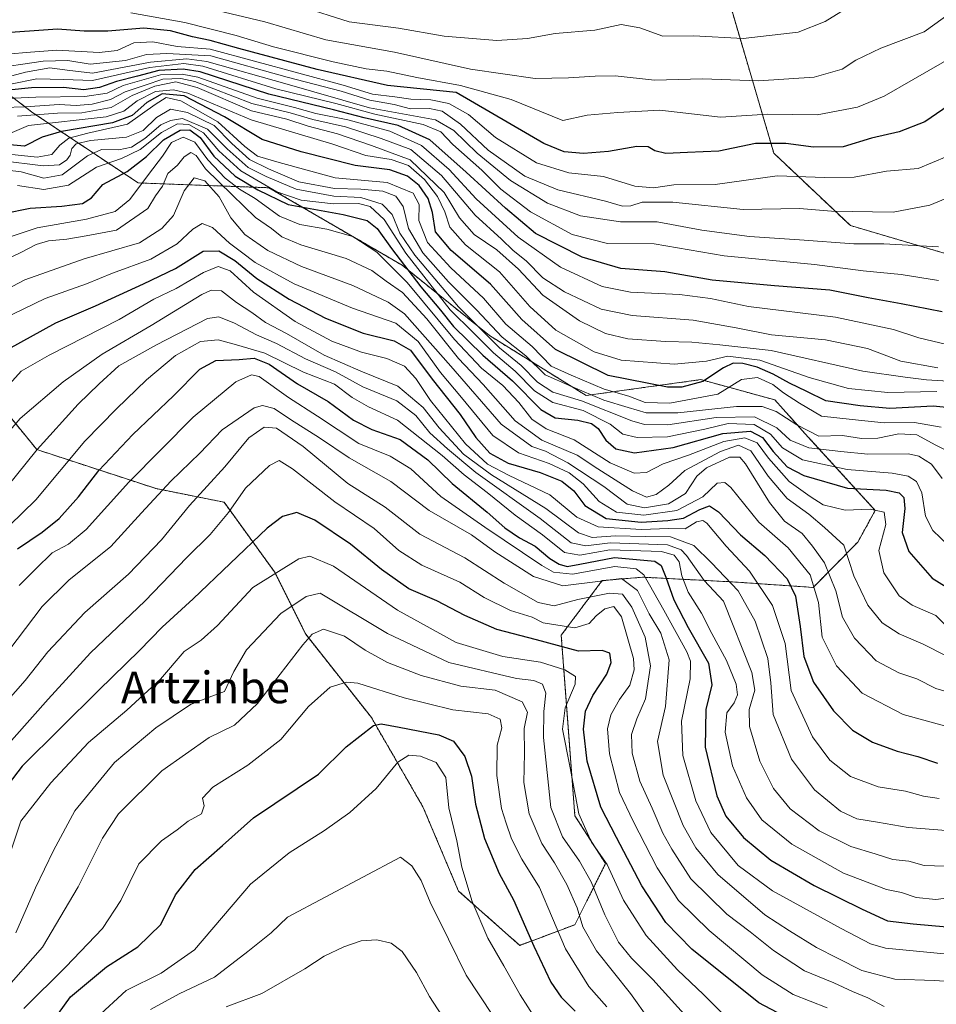
# Model space of a CAD drawing. Units: metres. Extents: x 579782 to 583206, y 4761284 to 4763638.
# Drawn here: x 580831 to 581062, y 4761649 to 4761897 of the extents above; entities that cross this region are included whole.
import ezdxf
from ezdxf.enums import TextEntityAlignment as Align

# ---------------------------------------------------------------- set-up
doc = ezdxf.new("R2010")
doc.units = ezdxf.units.M
doc.header["$MEASUREMENT"] = 0
doc.linetypes.add('TRAZOS', pattern=[0.75, 0.5, -0.25])
for name, color, linetype, lineweight in [('Arbolado forestal', 92, 'TRAZOS', 0), ('Arbolado forestal CxS', 92, 'Continuous', 0), ('Curva de nivel maestra', 36, 'Continuous', 30), ('Curva de nivel normal', 36, 'Continuous', 0), ('Pastizal CxS', 92, 'Continuous', 0), ('Texto cartográfico', 19, 'Continuous', 0)]:
    doc.layers.add(name, color=color, linetype=linetype, lineweight=lineweight)
doc.styles.add('Arial', font='txt', dxfattribs={"height": 0.2})

# ---------------------------------------------------------------- blocks, each defined once
blk = doc.blocks.new('*U186')
at = {"layer": 'Curva de nivel maestra', "color": 36, "linetype": 'Continuous', "lineweight": 30}
blk.add_polyline3d([(580826.65, 4761848.47, 675), (580833.27, 4761849.78, 675), (580841.26, 4761850.29, 675), (580846.47, 4761851, 675), (580848.79, 4761852.38, 675), (580851.66, 4761855.79, 675), (580857.76, 4761859.1, 675), (580862.66, 4761862.82, 675), (580866.9, 4761867.02, 675), (580871.17, 4761869.48, 675), (580873.62, 4761869.54, 675), (580876.15, 4761867.66, 675), (580879.66, 4761862.94, 675), (580885.06, 4761857.86, 675), (580890.71, 4761854.45, 675), (580898.38, 4761850.76, 675), (580912.28, 4761848.25, 675), (580918.29, 4761846.72, 675), (580920.88, 4761844.7, 675), (580924.48, 4761839.64, 675), (580931.82, 4761829.97, 675), (580936.82, 4761824.05, 675), (580940.12, 4761819.95, 675), (580947.5, 4761812.73, 675), (580955.01, 4761806.27, 675), (580962.12, 4761799.03, 675), (580965.74, 4761796.95, 675), (580971.42, 4761796.33, 675), (580974.9, 4761795.48, 675), (580976.58, 4761794.21, 675), (580978.5, 4761791.28, 675), (580981.02, 4761789.13, 675), (580985.74, 4761788.12, 675), (580995.54, 4761789.44, 675), (581008.08, 4761792.96, 675), (581014.98, 4761793.56, 675), (581018.03, 4761791.95, 675), (581020.7, 4761788.45, 675), (581024.3, 4761784.58, 675), (581028.46, 4761782.36, 675), (581039.52, 4761779.14, 675), (581049.22, 4761778.64, 675), (581052.56, 4761778.01, 675), (581053.7, 4761776.83, 675), (581053.99, 4761774.01, 675), (581053.3, 4761767.95, 675), (581054.95, 4761763.2, 675), (581060.81, 4761756.44, 675), (581066.12, 4761753.17, 675)], dxfattribs=at)
blk = doc.blocks.new('*U191')
at = {"layer": 'Curva de nivel maestra', "color": 36, "linetype": 'Continuous', "lineweight": 30}
blk.add_polyline3d([(580830.07, 4761763.87, 725), (580836.33, 4761768.04, 725), (580840.6, 4761771.5, 725), (580845.53, 4761776.99, 725), (580850.64, 4761783.59, 725), (580859.2, 4761792.71, 725), (580869.5, 4761802.45, 725), (580876.12, 4761809.2, 725), (580880.15, 4761811.35, 725), (580886.04, 4761811.65, 725), (580889.85, 4761811.93, 725), (580893.6, 4761810.46, 725), (580900.73, 4761805.47, 725), (580908.51, 4761801.07, 725), (580914.85, 4761796.34, 725), (580919.52, 4761793.95, 725), (580926.62, 4761791.43, 725), (580933.58, 4761786.35, 725), (580939.74, 4761780.32, 725), (580948.56, 4761773.14, 725), (580953.04, 4761769.2, 725), (580956.76, 4761766.66, 725), (580960.74, 4761764.56, 725), (580964.41, 4761761.46, 725), (580966.74, 4761759.95, 725), (580968.74, 4761759.4, 725), (580971.97, 4761759.97, 725), (580980.69, 4761761.7, 725), (580990.9, 4761760.71, 725), (580992.52, 4761759.65, 725), (580993.7, 4761756.7, 725), (580995.72, 4761750.97, 725), (580999.28, 4761744.05, 725), (581004.44, 4761735.02, 725), (581005.27, 4761729.52, 725), (581003.75, 4761723.34, 725), (581003.59, 4761713.85, 725), (581006.55, 4761701.55, 725), (581008.83, 4761696.38, 725), (581013.25, 4761691.07, 725), (581020.11, 4761685.33, 725), (581031.07, 4761678.96, 725), (581043.15, 4761672.99, 725), (581049.56, 4761670.03, 725), (581056.05, 4761669.29, 725), (581064.56, 4761668.46, 725)], dxfattribs=at)
blk = doc.blocks.new('*U198')
at = {"layer": 'Curva de nivel maestra', "color": 36, "linetype": 'Continuous', "lineweight": 30}
blk.add_polyline3d([(580827.74, 4761814.2, 700), (580839.74, 4761820.9, 700), (580849.82, 4761825.18, 700), (580861.91, 4761830.74, 700), (580870, 4761834.58, 700), (580876.98, 4761838.96, 700), (580880.93, 4761839.07, 700), (580884.94, 4761836.58, 700), (580890.51, 4761832.1, 700), (580898.6, 4761826.85, 700), (580907.79, 4761822.04, 700), (580917.35, 4761818.27, 700), (580925.12, 4761816.37, 700), (580929.29, 4761813.96, 700), (580934.74, 4761806.67, 700), (580941.77, 4761797.78, 700), (580945.74, 4761791.98, 700), (580949.28, 4761787.96, 700), (580953.86, 4761785.5, 700), (580961.98, 4761783.15, 700), (580967.42, 4761780.96, 700), (580970.42, 4761778.46, 700), (580973.2, 4761774.78, 700), (580978.63, 4761771.5, 700), (580987.45, 4761770.58, 700), (580994.13, 4761771.04, 700), (580998.09, 4761771.58, 700), (581002.24, 4761773.82, 700), (581004.64, 4761774.68, 700), (581006.96, 4761773.18, 700), (581012.47, 4761767.38, 700), (581018.64, 4761762.22, 700), (581024.31, 4761756.31, 700), (581026.34, 4761751.92, 700), (581027.58, 4761744.25, 700), (581028.44, 4761736.68, 700), (581030.95, 4761730.2, 700), (581035.96, 4761723, 700), (581040.76, 4761718.09, 700), (581045.79, 4761715.05, 700), (581052.01, 4761712.82, 700), (581057.24, 4761711.49, 700), (581062.2, 4761709.78, 700)], dxfattribs=at)
blk = doc.blocks.new('*U206')
at = {"layer": 'Curva de nivel maestra', "color": 36, "linetype": 'Continuous', "lineweight": 30}
blk.add_polyline3d([(581029.71, 4761642.71, 750), (581017.13, 4761649.32, 750), (581000.24, 4761662.82, 750), (580993.66, 4761669.57, 750), (580987.59, 4761678.83, 750), (580981.24, 4761691.02, 750), (580977.3, 4761698.69, 750), (580973.81, 4761710.26, 750), (580972.9, 4761718.39, 750), (580973.42, 4761722.87, 750), (580975.28, 4761726.84, 750), (580978.78, 4761732.2, 750), (580979.89, 4761735.15, 750), (580979.54, 4761737.57, 750), (580977.64, 4761738.24, 750), (580971.67, 4761738.04, 750), (580961.07, 4761740.88, 750), (580951.07, 4761743.51, 750), (580942.94, 4761747, 750), (580935.87, 4761750.71, 750), (580928.83, 4761753.8, 750), (580921.97, 4761758.62, 750), (580914.14, 4761765.07, 750), (580905.1, 4761771.06, 750), (580900.58, 4761773.06, 750), (580896.98, 4761772.06, 750), (580893.07, 4761769.06, 750), (580874.41, 4761751.23, 750), (580866.61, 4761744.07, 750), (580860.89, 4761738.2, 750), (580850.61, 4761728.22, 750), (580831.32, 4761708.99, 750), (580822.78, 4761698.03, 750)], dxfattribs=at)
blk = doc.blocks.new('*U208')
at = {"layer": 'Curva de nivel maestra', "color": 36, "linetype": 'Continuous', "lineweight": 30}
blk.add_polyline3d([(580837.43, 4761642.45, 775), (580843.44, 4761650.84, 775), (580852.53, 4761658.39, 775), (580860.44, 4761663.45, 775), (580866.24, 4761669.06, 775), (580870, 4761676.57, 775), (580874.94, 4761682.98, 775), (580881.83, 4761688.98, 775), (580889.63, 4761695.99, 775), (580906.06, 4761706.99, 775), (580913.03, 4761713.91, 775), (580919.91, 4761719.28, 775), (580921.89, 4761719.73, 775), (580926.36, 4761718.87, 775), (580936.36, 4761716.93, 775), (580940.08, 4761715.32, 775), (580942.93, 4761711.5, 775), (580944.66, 4761706.51, 775), (580945.64, 4761699.4, 775), (580947.92, 4761690.75, 775), (580951.65, 4761681.98, 775), (580955.22, 4761675.27, 775), (580960.34, 4761663.58, 775), (580964.67, 4761654.57, 775), (580967.26, 4761650.74, 775), (580970.79, 4761647.24, 775)], dxfattribs=at)

msp = doc.modelspace()

# ---------------------------------------------------------------- linework, layer by layer
at = {"layer": 'Arbolado forestal', "color": 92, "linetype": 'TRAZOS', "lineweight": 0}
for points in [[(581076.68, 4761834.7, 620.99), (581040.22, 4761845.42, 611.47), (581020.92, 4761863.65, 601.87), (581010.19, 4761900.11, 581.24)], [(580822.69, 4761803.93, 702.51), (580835, 4761788.89, 715.07), (580865.06, 4761779.05, 733.94), (580882.24, 4761775.61, 743.39), (580894.94, 4761758.05, 754.95), (580902.82, 4761742.31, 764.17), (580919.38, 4761721.29, 774.17), (580932.46, 4761698.64, 783.21), (580941.35, 4761677.53, 780.77), (580956.81, 4761663.82, 776.63), (580970.71, 4761669.03, 765.78), (580978.45, 4761684.5, 754.97), (580970.72, 4761696.53, 755.02), (580967.28, 4761742.09, 747.5), (580977.59, 4761755.84, 733), (580987.9, 4761756.7, 731.24), (581009.98, 4761755.55, 709.78), (581010.52, 4761755.52, 709.45), (581030.84, 4761754.12, 695.59), (581042.09, 4761765.57, 683.3), (581046.49, 4761773.57, 679.48), (581029.59, 4761792.03, 660.88), (581021.19, 4761801.42, 657.44), (581002.5, 4761806.55, 648.43), (580973.56, 4761802.54, 662.3), (580949.15, 4761817.68, 663.92), (580927.15, 4761835.41, 675.98), (580893.54, 4761854.96, 670.51), (580860.54, 4761856.18, 678.42), (580833.98, 4761873.89, 638.15), (580809.01, 4761892.93, 598.5)]]:
    msp.add_polyline3d(points, dxfattribs=at)
at = {"layer": 'Arbolado forestal CxS', "color": 92, "linetype": 'Continuous', "lineweight": 0}
for points in [[(581076.68, 4761834.7, 620.99), (581040.22, 4761845.42, 611.47), (581020.92, 4761863.65, 601.87), (581010.19, 4761900.11, 581.24)], [(580809.01, 4761892.93, 598.5), (580833.99, 4761873.89, 638.15), (580860.55, 4761856.18, 678.42), (580893.54, 4761854.96, 670.51), (580927.15, 4761835.4, 675.98), (580949.15, 4761817.68, 663.92), (580973.56, 4761802.54, 662.3), (581002.5, 4761806.55, 648.43), (581021.19, 4761801.42, 657.44), (581029.59, 4761792.03, 660.88), (581046.49, 4761773.57, 679.48), (581042.09, 4761765.57, 683.3), (581030.85, 4761754.12, 695.59), (581010.52, 4761755.52, 709.45), (581009.98, 4761755.55, 709.78), (580987.9, 4761756.7, 731.24), (580977.59, 4761755.84, 733), (580967.28, 4761742.09, 747.5), (580970.72, 4761696.53, 755.02), (580978.45, 4761684.5, 754.97), (580970.72, 4761669.03, 765.78), (580956.81, 4761663.82, 776.63), (580941.35, 4761677.53, 780.77), (580932.46, 4761698.64, 783.21), (580919.38, 4761721.29, 774.17), (580902.82, 4761742.31, 764.17), (580894.94, 4761758.05, 754.95), (580882.24, 4761775.61, 743.39), (580865.06, 4761779.05, 733.94), (580835, 4761788.89, 715.07), (580822.69, 4761803.93, 702.51)]]:
    msp.add_polyline3d(points, dxfattribs=at)
at = {"layer": 'Curva de nivel maestra', "color": 36, "linetype": 'Continuous', "lineweight": 30}
for points in [[(581066.48, 4761876.69, 600), (581058.97, 4761871.56, 600), (581052.51, 4761869.08, 600), (581045.56, 4761867.47, 600), (581038.36, 4761865.28, 600), (581030.92, 4761865.16, 600), (581023.95, 4761866.16, 600), (581016.29, 4761866.15, 600), (581007.07, 4761864.16, 600), (580999.13, 4761863.89, 600), (580993.65, 4761863.61, 600), (580990.88, 4761864.25, 600), (580989.19, 4761865.3, 600), (580986.33, 4761865.4, 600), (580979.2, 4761864.12, 600), (580972.89, 4761863.57, 600), (580968, 4761863.99, 600), (580962.91, 4761866.1, 600), (580940.77, 4761879.02, 600), (580923.45, 4761880.75, 600), (580905.71, 4761884.77, 600), (580885.97, 4761890.08, 600), (580878.67, 4761892.15, 600), (580874.24, 4761893, 600), (580868.7, 4761894.51, 600), (580861.94, 4761895.19, 600), (580852.86, 4761894.43, 600), (580846.94, 4761894.49, 600), (580840.24, 4761894.98, 600), (580824.75, 4761893.87, 600)], [(581063.41, 4761823.64, 625), (581053.06, 4761825.68, 625), (581044.69, 4761827.18, 625), (581035.06, 4761829.09, 625), (581021.07, 4761830.18, 625), (581005.33, 4761831.68, 625), (580993.37, 4761833.76, 625), (580982.34, 4761834.59, 625), (580972.53, 4761837.46, 625), (580960.8, 4761843.38, 625), (580953.24, 4761849.82, 625), (580943.3, 4761858.88, 625), (580934.16, 4761867.08, 625), (580926.12, 4761870.64, 625), (580917.6, 4761872.59, 625), (580909.8, 4761874.65, 625), (580893.55, 4761878.59, 625), (580876.22, 4761884.23, 625), (580871.88, 4761884.91, 625), (580865.74, 4761884.53, 625), (580860.41, 4761883.08, 625), (580855.07, 4761881.78, 625), (580850.79, 4761880.27, 625), (580846.86, 4761879.63, 625), (580841.74, 4761880.27, 625), (580833.64, 4761880.2, 625), (580821.07, 4761878.89, 625)], [(581068.61, 4761799.06, 650), (581061.13, 4761799.86, 650), (581050.13, 4761799.25, 650), (581042.68, 4761799.92, 650), (581034.01, 4761801.22, 650), (581029.19, 4761803.52, 650), (581024.85, 4761805.66, 650), (581020.74, 4761807.96, 650), (581016.74, 4761809.69, 650), (581013.06, 4761810.59, 650), (581010.67, 4761810.74, 650), (581008.17, 4761809.56, 650), (581003, 4761806.11, 650), (580997.71, 4761804.68, 650), (580994.04, 4761804.63, 650), (580979.14, 4761807.58, 650), (580965.8, 4761814.13, 650), (580957.31, 4761821.74, 650), (580949.41, 4761830.66, 650), (580939.51, 4761839.09, 650), (580935.54, 4761843.8, 650), (580934.8, 4761848.71, 650), (580933.7, 4761852.29, 650), (580931.44, 4761855.52, 650), (580928.53, 4761857.89, 650), (580924.07, 4761859.48, 650), (580915.33, 4761860.58, 650), (580901.66, 4761864.04, 650), (580891.86, 4761867.1, 650), (580882.32, 4761872.85, 650), (580872.16, 4761878.11, 650), (580866.61, 4761878.66, 650), (580862.7, 4761876.47, 650), (580859.07, 4761873.2, 650), (580854.04, 4761871.34, 650), (580841.25, 4761869.15, 650), (580836.37, 4761867.73, 650), (580831.89, 4761865.48, 650), (580824.28, 4761866.14, 650)]]:
    msp.add_polyline3d(points, dxfattribs=at)
at = {"layer": 'Curva de nivel normal', "color": 36, "linetype": 'Continuous', "lineweight": 0}
for points in [[(581067.79, 4761900.77, 590), (581058.85, 4761894.28, 590), (581047.9, 4761890.19, 590), (581041.59, 4761887.17, 590), (581038.12, 4761884.9, 590), (581031.07, 4761882.86, 590), (581017.04, 4761881.96, 590), (581002.95, 4761882.4, 590), (580990.82, 4761882.14, 590), (580980.87, 4761883.22, 590), (580975.86, 4761883.08, 590), (580969.07, 4761882.7, 590), (580960.74, 4761882.5, 590), (580944.41, 4761884.87, 590), (580925.2, 4761889.14, 590), (580907.93, 4761892.31, 590), (580892.54, 4761896.8, 590), (580878.72, 4761900.11, 590)], [(581037.84, 4761899.35, 585), (581033.85, 4761896.88, 585), (581027.02, 4761894.18, 585), (581013.21, 4761892.64, 585), (581000.63, 4761893.29, 585), (580992.88, 4761893.22, 585), (580987.07, 4761895.3, 585), (580982.41, 4761896.17, 585), (580975.74, 4761894.68, 585), (580965.74, 4761893.88, 585), (580958.74, 4761892.64, 585), (580951.07, 4761892.09, 585), (580937.74, 4761893.23, 585), (580926.24, 4761895.26, 585), (580913.76, 4761896.84, 585), (580901.58, 4761900.71, 585)], [(581067.32, 4761888.77, 595), (581056.07, 4761882.24, 595), (581048.74, 4761878.04, 595), (581042.02, 4761875.32, 595), (581031.87, 4761873.38, 595), (581019.36, 4761873.52, 595), (581007.41, 4761872.74, 595), (580992.17, 4761874.56, 595), (580981.58, 4761873.92, 595), (580973.82, 4761873.24, 595), (580967.7, 4761871.95, 595), (580954.63, 4761877.21, 595), (580941.85, 4761880.76, 595), (580930.86, 4761882.74, 595), (580923.29, 4761884.39, 595), (580918.06, 4761884.94, 595), (580909.72, 4761886.7, 595), (580894.66, 4761890.53, 595), (580885.31, 4761893.38, 595), (580872.3, 4761896.68, 595), (580858.71, 4761899.07, 595)], [(581064.57, 4761862.82, 605), (581057.33, 4761859.82, 605), (581049.34, 4761859.18, 605), (581041.19, 4761857.67, 605), (581033.74, 4761857.54, 605), (581021.74, 4761857.94, 605), (581006.07, 4761855.82, 605), (580995.69, 4761855.72, 605), (580990.51, 4761854.96, 605), (580985.82, 4761855.4, 605), (580977.94, 4761857.77, 605), (580969.18, 4761858.74, 605), (580961.06, 4761861.23, 605), (580950.7, 4761867.62, 605), (580943.91, 4761873.41, 605), (580938.91, 4761876.21, 605), (580934.42, 4761877.14, 605), (580929.31, 4761877.28, 605), (580925.3, 4761877.88, 605), (580919.64, 4761878.57, 605), (580912.26, 4761880.88, 605), (580878.67, 4761889.9, 605), (580870.39, 4761890.64, 605), (580864.21, 4761891.79, 605), (580859.43, 4761891.54, 605), (580855.22, 4761889.55, 605), (580850.74, 4761889.06, 605), (580840.06, 4761889.69, 605), (580832.28, 4761889.05, 605), (580824.65, 4761888.42, 605)], [(581068.74, 4761854.14, 610), (581060.3, 4761850.58, 610), (581051.01, 4761848.81, 610), (581035.43, 4761849.09, 610), (581027.34, 4761849.76, 610), (581013.15, 4761849.46, 610), (580995.42, 4761851.34, 610), (580987.72, 4761851.35, 610), (580984.82, 4761850.43, 610), (580982.74, 4761850.3, 610), (580978.41, 4761851.55, 610), (580966.43, 4761854.43, 610), (580958.06, 4761857.91, 610), (580948.84, 4761864.42, 610), (580941.84, 4761871.04, 610), (580937.21, 4761874.26, 610), (580934.07, 4761874.94, 610), (580929.26, 4761874.83, 610), (580925.15, 4761875.94, 610), (580918.97, 4761877.06, 610), (580911.75, 4761879.3, 610), (580898.16, 4761882.87, 610), (580878.92, 4761888.27, 610), (580867.74, 4761888.87, 610), (580862.69, 4761888.58, 610), (580857.36, 4761887.09, 610), (580848.44, 4761886.1, 610), (580842.84, 4761887.05, 610), (580836.58, 4761886.94, 610), (580822.78, 4761884.86, 610)], [(581062.41, 4761840.07, 615), (581048.69, 4761840.78, 615), (581041.06, 4761840.78, 615), (581027.41, 4761841.86, 615), (581014.74, 4761842.63, 615), (581002.76, 4761844.25, 615), (580991.47, 4761846.38, 615), (580982.2, 4761846.4, 615), (580972.13, 4761847.86, 615), (580963.84, 4761851.09, 615), (580954.5, 4761856.75, 615), (580946.07, 4761863.65, 615), (580940.16, 4761869.41, 615), (580935.52, 4761872.1, 615), (580918.88, 4761875.13, 615), (580898.17, 4761881.07, 615), (580877.91, 4761886.85, 615), (580872.82, 4761887.49, 615), (580863.64, 4761886.62, 615), (580849.05, 4761883.91, 615), (580842.65, 4761884.64, 615), (580838.26, 4761885.18, 615), (580832.11, 4761884.11, 615), (580826.13, 4761882.52, 615)], [(581062.48, 4761831.55, 620), (581053.03, 4761833.08, 620), (581043.48, 4761834.03, 620), (581031.18, 4761835.6, 620), (581008.34, 4761837.78, 620), (580990.74, 4761840.77, 620), (580978.91, 4761840.88, 620), (580970.07, 4761843.2, 620), (580959.49, 4761848.91, 620), (580952.02, 4761854.61, 620), (580947.24, 4761859.41, 620), (580939.93, 4761865.84, 620), (580936.92, 4761869.1, 620), (580932.46, 4761870.89, 620), (580920.26, 4761873.56, 620), (580910.4, 4761876.18, 620), (580895.29, 4761879.89, 620), (580876.84, 4761885.66, 620), (580872.09, 4761886.29, 620), (580863.46, 4761885.27, 620), (580849.01, 4761882.06, 620), (580841.74, 4761882.29, 620), (580834.98, 4761882.45, 620), (580828.36, 4761881.09, 620)], [(581064.52, 4761815.44, 630), (581057.5, 4761817.08, 630), (581051.08, 4761819.24, 630), (581036.43, 4761822.3, 630), (581014.54, 4761825.03, 630), (581004.95, 4761827.04, 630), (580997.12, 4761827.99, 630), (580984.78, 4761828.59, 630), (580977.57, 4761830.01, 630), (580967.11, 4761834.89, 630), (580956.39, 4761842.46, 630), (580945.78, 4761852.16, 630), (580938.98, 4761859.57, 630), (580932.02, 4761865.61, 630), (580924.05, 4761869.22, 630), (580913.43, 4761872.12, 630), (580905.41, 4761873.73, 630), (580899.98, 4761875.22, 630), (580890.57, 4761877.54, 630), (580875.64, 4761882.88, 630), (580871.66, 4761883.65, 630), (580866.21, 4761883.46, 630), (580856.76, 4761880.77, 630), (580852.7, 4761878.84, 630), (580847.07, 4761877.96, 630), (580834.74, 4761877.85, 630), (580819.93, 4761877.13, 630)], [(581062.24, 4761809.52, 635), (581052.93, 4761811.19, 635), (581044.5, 4761814.41, 635), (581033.97, 4761816.55, 635), (581020.31, 4761817.83, 635), (581011.39, 4761819.64, 635), (581000.59, 4761821.55, 635), (580985.19, 4761822.7, 635), (580977.35, 4761824.34, 635), (580968.07, 4761828.66, 635), (580962.65, 4761832.27, 635), (580958.41, 4761836.49, 635), (580955.12, 4761839.12, 635), (580952.22, 4761841.95, 635), (580945.58, 4761848.06, 635), (580937.1, 4761858.07, 635), (580929.34, 4761864.64, 635), (580921.87, 4761867.36, 635), (580912.85, 4761870.33, 635), (580904.62, 4761872.16, 635), (580898.92, 4761873.85, 635), (580889.26, 4761876.2, 635), (580874.81, 4761881.73, 635), (580871.29, 4761882.53, 635), (580866.77, 4761882.33, 635), (580862.32, 4761880.85, 635), (580857.28, 4761879.17, 635), (580853.57, 4761877.2, 635), (580848.95, 4761876.05, 635), (580844.95, 4761875.72, 635), (580840.59, 4761875.93, 635), (580832.03, 4761875.36, 635), (580826.43, 4761875.22, 635)], [(580827.57, 4761868.4, 645), (580832.86, 4761870.63, 645), (580852.45, 4761872.88, 645), (580856.96, 4761874.25, 645), (580860.26, 4761876.87, 645), (580864.95, 4761879.22, 645), (580869.44, 4761879.7, 645), (580873.07, 4761878.82, 645), (580889.05, 4761872.12, 645), (580909.67, 4761865.92, 645), (580917.96, 4761863.08, 645), (580924.34, 4761862.09, 645), (580928.77, 4761860.6, 645), (580932.8, 4761857.06, 645), (580936.02, 4761852.72, 645), (580937.87, 4761848.92, 645), (580939.2, 4761845.02, 645), (580943.16, 4761840.56, 645), (580951.73, 4761833.77, 645), (580959.38, 4761825.02, 645), (580965.88, 4761819.04, 645), (580975.54, 4761813.54, 645), (580982.36, 4761811.42, 645), (580995.76, 4761810.42, 645), (581003.91, 4761811.25, 645), (581009.31, 4761812.46, 645), (581017.35, 4761811.48, 645), (581029.82, 4761807.08, 645), (581039.78, 4761804.28, 645), (581049.68, 4761803.27, 645), (581061.99, 4761803.58, 645)], [(581067.66, 4761806.03, 640), (581059.41, 4761806.51, 640), (581054.06, 4761807.17, 640), (581043.36, 4761808.66, 640), (581020.26, 4761813.87, 640), (581007.31, 4761815.32, 640), (581000.23, 4761816, 640), (580993.61, 4761816.18, 640), (580984.07, 4761816.88, 640), (580978.41, 4761818.15, 640), (580971.89, 4761821.41, 640), (580962.64, 4761827.84, 640), (580956.48, 4761834.4, 640), (580951, 4761839.28, 640), (580945.29, 4761843.2, 640), (580941.65, 4761847.36, 640), (580937.7, 4761853.74, 640), (580929.13, 4761862.03, 640), (580919.4, 4761865.64, 640), (580910.8, 4761868.57, 640), (580903.41, 4761870.53, 640), (580898.08, 4761872.28, 640), (580889.1, 4761874.4, 640), (580875.41, 4761880.29, 640), (580870.07, 4761881.71, 640), (580864.74, 4761880.6, 640), (580859.05, 4761878.2, 640), (580853.76, 4761875.24, 640), (580846.31, 4761873.89, 640), (580840.22, 4761873.82, 640), (580830.07, 4761873.06, 640)], [(580826.3, 4761863.59, 655), (580835.09, 4761862.64, 655), (580838.8, 4761863.36, 655), (580840.76, 4761865.72, 655), (580843.02, 4761867.46, 655), (580847.84, 4761868.71, 655), (580857.84, 4761871.04, 655), (580864.87, 4761876, 655), (580867.65, 4761877.74, 655), (580871.28, 4761876.86, 655), (580880.68, 4761871.6, 655), (580887.44, 4761865.36, 655), (580890.65, 4761862.9, 655), (580896.13, 4761861.3, 655), (580910.25, 4761857.5, 655), (580923.35, 4761856.25, 655), (580929.89, 4761853.58, 655), (580931.4, 4761850.72, 655), (580931.33, 4761846.69, 655), (580933.54, 4761841.13, 655), (580939.42, 4761834.73, 655), (580947.65, 4761827.14, 655), (580953.34, 4761820.53, 655), (580959.9, 4761814.88, 655), (580964.72, 4761809.91, 655), (580969.74, 4761807.68, 655), (580978.07, 4761804.12, 655), (580984.33, 4761802.36, 655), (580988.44, 4761800.82, 655), (580994.66, 4761800.62, 655), (581006.74, 4761802.88, 655), (581012.74, 4761806.62, 655), (581016.79, 4761807.09, 655), (581020.64, 4761805.3, 655), (581023.37, 4761803.2, 655), (581027.38, 4761800.64, 655), (581032.9, 4761797.36, 655), (581040.68, 4761796.48, 655), (581048.74, 4761795.62, 655), (581056.4, 4761795.76, 655), (581063.11, 4761794.54, 655)], [(580825.74, 4761861.84, 660), (580836.58, 4761860.46, 660), (580840.74, 4761860.72, 660), (580842.53, 4761861.98, 660), (580843.4, 4761863.17, 660), (580843.83, 4761864.84, 660), (580844.9, 4761866.05, 660), (580848.51, 4761866.9, 660), (580857.64, 4761867.73, 660), (580861.85, 4761869.43, 660), (580865.15, 4761872.71, 660), (580868.7, 4761874.75, 660), (580872.96, 4761873.93, 660), (580879.73, 4761870.64, 660), (580884.16, 4761866.15, 660), (580888.6, 4761862.05, 660), (580893.41, 4761859.75, 660), (580901.07, 4761856.48, 660), (580910.07, 4761854.77, 660), (580916.74, 4761854.62, 660), (580922.25, 4761854.06, 660), (580925.58, 4761852.85, 660), (580927.4, 4761850.24, 660), (580928.72, 4761844.64, 660), (580932.4, 4761838.57, 660), (580938.81, 4761831.2, 660), (580945.88, 4761824.13, 660), (580952.39, 4761817.3, 660), (580958.31, 4761812.56, 660), (580963.19, 4761807.77, 660), (580969.68, 4761804.93, 660), (580978.04, 4761801.38, 660), (580984.2, 4761799.48, 660), (580988.67, 4761798.15, 660), (580996.72, 4761798.17, 660), (581011.49, 4761799.74, 660), (581018, 4761799.81, 660), (581021.53, 4761798.55, 660), (581026.72, 4761795.14, 660), (581032.29, 4761792.27, 660), (581038.19, 4761792.44, 660), (581043.03, 4761791.7, 660), (581047.15, 4761791.77, 660), (581052.44, 4761792.87, 660), (581057, 4761792.61, 660), (581061.77, 4761790.02, 660), (581066.76, 4761787.52, 660)], [(581063.4, 4761781.59, 665), (581060.64, 4761785.22, 665), (581057.45, 4761787.24, 665), (581054.9, 4761787.82, 665), (581044.6, 4761787.76, 665), (581037.8, 4761788.38, 665), (581029.76, 4761789.31, 665), (581025.02, 4761791.29, 665), (581021.66, 4761794.37, 665), (581016.04, 4761797.14, 665), (581006.37, 4761797.02, 665), (580994.15, 4761795.13, 665), (580988.3, 4761795.22, 665), (580985.07, 4761796.14, 665), (580972.41, 4761801.2, 665), (580965.17, 4761803.35, 665), (580961.3, 4761805.89, 665), (580957.18, 4761810.1, 665), (580951.68, 4761814.59, 665), (580948.34, 4761817.93, 665), (580941.34, 4761824.92, 665), (580930.37, 4761837.96, 665), (580926.6, 4761843.51, 665), (580924.66, 4761848.2, 665), (580922.06, 4761850.83, 665), (580916.74, 4761852.54, 665), (580909.94, 4761852.86, 665), (580900.43, 4761854.6, 665), (580892.84, 4761857.81, 665), (580888.27, 4761860.05, 665), (580882.96, 4761864.79, 665), (580878.04, 4761869.78, 665), (580871.74, 4761872.47, 665), (580868.74, 4761871.93, 665), (580866.27, 4761870.8, 665), (580862.21, 4761867.41, 665), (580858.84, 4761865.21, 665), (580855.69, 4761864.56, 665), (580851.31, 4761864.58, 665), (580847.74, 4761863.05, 665), (580841.41, 4761858.2, 665), (580836.76, 4761857.35, 665), (580831.02, 4761858.98, 665), (580819.9, 4761860.32, 665)], [(580830.07, 4761855.5, 670), (580836.74, 4761854.5, 670), (580842.99, 4761855.61, 670), (580850.07, 4761860.15, 670), (580856.32, 4761862.35, 670), (580861.07, 4761864.6, 670), (580866.41, 4761868.86, 670), (580870.45, 4761871.07, 670), (580873.31, 4761870.96, 670), (580877.07, 4761868.84, 670), (580880.91, 4761864.24, 670), (580886.47, 4761859.24, 670), (580895.56, 4761853.96, 670), (580901.68, 4761851.86, 670), (580909.83, 4761850.89, 670), (580916.11, 4761850.96, 670), (580919.1, 4761850.2, 670), (580922.64, 4761846.91, 670), (580928.08, 4761838.43, 670), (580939.23, 4761824.15, 670), (580945.06, 4761818.4, 670), (580950.21, 4761813.33, 670), (580955.63, 4761808.7, 670), (580960.49, 4761803.76, 670), (580965.14, 4761800.77, 670), (580972.77, 4761798.73, 670), (580979.62, 4761795.28, 670), (580982.84, 4761792.83, 670), (580986.43, 4761791.94, 670), (580994.04, 4761792.16, 670), (581003.53, 4761794.05, 670), (581009.41, 4761795.45, 670), (581015.98, 4761795.2, 670), (581020.06, 4761792.79, 670), (581023.08, 4761789.31, 670), (581028.17, 4761786.3, 670), (581039.37, 4761783.84, 670), (581050.79, 4761782.92, 670), (581054.78, 4761782.17, 670), (581056.86, 4761780.87, 670), (581058.21, 4761778.02, 670), (581059.14, 4761772.07, 670), (581061.02, 4761768.46, 670), (581064.87, 4761764.75, 670)], [(580822.41, 4761840.65, 680), (580835.07, 4761844.81, 680), (580847.52, 4761847.03, 680), (580854.73, 4761848.99, 680), (580858.42, 4761851.99, 680), (580863.13, 4761858.32, 680), (580866.72, 4761862.95, 680), (580868.98, 4761866.36, 680), (580871.87, 4761867.75, 680), (580874.88, 4761866.46, 680), (580878.09, 4761862.01, 680), (580882.46, 4761857.38, 680), (580886.1, 4761854.58, 680), (580890.06, 4761852.22, 680), (580896.17, 4761847.77, 680), (580901.35, 4761845.73, 680), (580908.18, 4761844.55, 680), (580914.68, 4761842.62, 680), (580920.78, 4761838.7, 680), (580928.44, 4761831.03, 680), (580940.39, 4761816.64, 680), (580947.2, 4761809.45, 680), (580952.51, 4761805.08, 680), (580956.61, 4761800.82, 680), (580959.85, 4761796.61, 680), (580963.49, 4761794.15, 680), (580970.57, 4761791.34, 680), (580979.64, 4761785.55, 680), (580985.69, 4761782.94, 680), (580988.81, 4761783.15, 680), (580992.99, 4761785.31, 680), (580999.36, 4761787.52, 680), (581008.32, 4761790.94, 680), (581013.63, 4761791.88, 680), (581016.66, 4761790.58, 680), (581019.58, 4761786.71, 680), (581024.78, 4761780.86, 680), (581030.06, 4761777.07, 680), (581033.37, 4761774.95, 680), (581038.92, 4761773.63, 680), (581045.22, 4761773.84, 680), (581048.7, 4761773.1, 680), (581049.16, 4761770.03, 680), (581047.37, 4761763.44, 680), (581048.62, 4761757.81, 680), (581052.5, 4761752.02, 680), (581055.8, 4761749.62, 680), (581061.81, 4761747.01, 680), (581065.01, 4761743.8, 680)], [(581064.41, 4761736.86, 685), (581058.56, 4761739.79, 685), (581052.54, 4761742.38, 685), (581048.26, 4761745.22, 685), (581044.62, 4761749.67, 685), (581041.09, 4761757.01, 685), (581038.53, 4761764.78, 685), (581033.65, 4761769.24, 685), (581029.7, 4761772.61, 685), (581024.28, 4761776.53, 685), (581019.5, 4761782.22, 685), (581015.1, 4761788.59, 685), (581011.99, 4761790.05, 685), (581007.47, 4761788.42, 685), (580998.45, 4761783.64, 685), (580994.45, 4761779.96, 685), (580991.24, 4761777.59, 685), (580988.82, 4761776.93, 685), (580985.24, 4761778.46, 685), (580976.47, 4761784.05, 685), (580971.26, 4761787.51, 685), (580962.35, 4761791.27, 685), (580955.63, 4761796.16, 685), (580947.6, 4761805.31, 685), (580941.36, 4761811.9, 685), (580933.34, 4761821.93, 685), (580927.26, 4761828.51, 685), (580923.11, 4761831.36, 685), (580919.53, 4761834.1, 685), (580913.05, 4761837.14, 685), (580901.55, 4761840.55, 685), (580896.81, 4761842.56, 685), (580894.17, 4761844.66, 685), (580890.17, 4761847.42, 685), (580884.28, 4761853.21, 685), (580877.51, 4761859.76, 685), (580875.15, 4761863.07, 685), (580873.83, 4761863.86, 685), (580872.15, 4761862.78, 685), (580870.44, 4761860.7, 685), (580868.06, 4761858.58, 685), (580866.67, 4761855.32, 685), (580864.88, 4761852.93, 685), (580863.01, 4761849.75, 685), (580855.08, 4761844.27, 685), (580847.42, 4761842.8, 685), (580842.52, 4761841.96, 685), (580837.92, 4761841.57, 685), (580834.78, 4761840.64, 685), (580830.79, 4761838.5, 685), (580825.05, 4761835.87, 685)], [(581070.07, 4761726.16, 690), (581061.8, 4761728.6, 690), (581056.98, 4761731.06, 690), (581052.45, 4761732.6, 690), (581046.68, 4761735.6, 690), (581041.26, 4761741.29, 690), (581038.22, 4761746.59, 690), (581036.54, 4761753.29, 690), (581033.71, 4761760.29, 690), (581030.67, 4761764.53, 690), (581028.07, 4761767.7, 690), (581023.62, 4761770.87, 690), (581019.79, 4761775.53, 690), (581013.74, 4761785.34, 690), (581012.33, 4761786.96, 690), (581009.74, 4761787.01, 690), (581003.92, 4761784.28, 690), (581001.44, 4761782.16, 690), (580998.61, 4761777.8, 690), (580994.35, 4761775.18, 690), (580988.31, 4761774.19, 690), (580983.92, 4761775.17, 690), (580977.98, 4761779.56, 690), (580968.97, 4761785.53, 690), (580963.29, 4761788.46, 690), (580959.83, 4761789.72, 690), (580952.1, 4761795.28, 690), (580939.41, 4761809.96, 690), (580927.73, 4761823.17, 690), (580923.58, 4761826.09, 690), (580914.66, 4761830.3, 690), (580901.78, 4761835.11, 690), (580893.3, 4761839.09, 690), (580887.49, 4761843.18, 690), (580883.91, 4761847.37, 690), (580880.98, 4761852.71, 690), (580877.36, 4761856.73, 690), (580874.7, 4761857.5, 690), (580872.19, 4761854.19, 690), (580869.49, 4761847.99, 690), (580866.53, 4761844.66, 690), (580860.9, 4761841.04, 690), (580846.95, 4761837.02, 690), (580831.92, 4761831.7, 690), (580818.3, 4761824.6, 690)], [(581069.2, 4761717.79, 695), (581053.49, 4761722.08, 695), (581043.21, 4761727.46, 695), (581036.72, 4761734.36, 695), (581033.06, 4761741.58, 695), (581032.2, 4761750.33, 695), (581030.08, 4761757.28, 695), (581024.49, 4761764.08, 695), (581017.09, 4761770.59, 695), (581010.03, 4761779.3, 695), (581008.57, 4761780.62, 695), (581006.61, 4761780.44, 695), (581003.01, 4761777.02, 695), (580996.41, 4761773.56, 695), (580988.12, 4761772.38, 695), (580981.2, 4761773.11, 695), (580976.88, 4761775.79, 695), (580972.77, 4761780.23, 695), (580969.25, 4761783.01, 695), (580964.27, 4761785.4, 695), (580956.48, 4761788.04, 695), (580949.98, 4761792.46, 695), (580942.11, 4761802, 695), (580936.8, 4761808.38, 695), (580931.21, 4761816.13, 695), (580925.57, 4761820.82, 695), (580914.63, 4761824.54, 695), (580899.9, 4761830.76, 695), (580890.08, 4761836.1, 695), (580886.63, 4761838.7, 695), (580883.63, 4761840.98, 695), (580879.3, 4761844.95, 695), (580876.71, 4761845.94, 695), (580874.3, 4761844.49, 695), (580870.38, 4761840.84, 695), (580863.74, 4761836.98, 695), (580854.07, 4761833.44, 695), (580847.48, 4761830.76, 695), (580837.06, 4761827, 695), (580826.16, 4761821.69, 695)], [(580828.07, 4761805.4, 705), (580831.07, 4761808.66, 705), (580838.07, 4761812.76, 705), (580855.74, 4761821.73, 705), (580864.54, 4761826.81, 705), (580870.17, 4761829.57, 705), (580877.04, 4761833.54, 705), (580880.7, 4761835.08, 705), (580883.73, 4761834.04, 705), (580889.68, 4761828.58, 705), (580900.19, 4761821.19, 705), (580909.4, 4761816.24, 705), (580916.85, 4761813.44, 705), (580923.28, 4761811.87, 705), (580927.7, 4761809.95, 705), (580930.59, 4761806.84, 705), (580934.33, 4761801.25, 705), (580943.13, 4761790.39, 705), (580948.65, 4761785.26, 705), (580954.11, 4761782.37, 705), (580964.4, 4761777.48, 705), (580971.25, 4761771.82, 705), (580976.58, 4761769.41, 705), (580987.41, 4761768.78, 705), (580994.41, 4761769.02, 705), (580998.53, 4761768.89, 705), (581001.36, 4761770.65, 705), (581002.96, 4761771.04, 705), (581004, 4761770.33, 705), (581008.84, 4761764.56, 705), (581014.75, 4761758.2, 705), (581020.61, 4761749.53, 705), (581023.74, 4761739.99, 705), (581025.27, 4761728.09, 705), (581030.7, 4761716.46, 705), (581035.03, 4761710.57, 705), (581040.25, 4761706.43, 705), (581047.25, 4761703.8, 705), (581054.15, 4761702.68, 705), (581058.7, 4761701.49, 705), (581062.58, 4761700.89, 705)], [(580826.73, 4761792.01, 710), (580830.76, 4761796.72, 710), (580841.59, 4761805.98, 710), (580851.47, 4761813, 710), (580863.81, 4761820.17, 710), (580876.6, 4761828.02, 710), (580878.96, 4761829.14, 710), (580881.55, 4761828.92, 710), (580885.39, 4761825.97, 710), (580889.21, 4761823.46, 710), (580892.68, 4761820.93, 710), (580897.94, 4761818.18, 710), (580907.48, 4761812.72, 710), (580916.69, 4761808.66, 710), (580926.05, 4761804.86, 710), (580932.41, 4761799.55, 710), (580936.52, 4761794.36, 710), (580942.66, 4761787.77, 710), (580949.68, 4761782.52, 710), (580963.42, 4761774, 710), (580971.62, 4761767.86, 710), (580975.08, 4761766.73, 710), (580981, 4761767.17, 710), (580988.41, 4761766.98, 710), (580994.84, 4761766.87, 710), (581000.74, 4761764.72, 710), (581005.2, 4761760.33, 710), (581011.92, 4761753.25, 710), (581016.23, 4761745.61, 710), (581019.38, 4761736.16, 710), (581020.16, 4761730.05, 710), (581020.75, 4761722.04, 710), (581025.39, 4761710.8, 710), (581031.18, 4761703.04, 710), (581037.76, 4761697.67, 710), (581041.85, 4761695.77, 710), (581047.02, 4761694.94, 710), (581054.76, 4761693.53, 710), (581067.57, 4761692.56, 710)], [(581064.07, 4761683.81, 715), (581058.79, 4761684, 715), (581054.98, 4761685.02, 715), (581050.89, 4761685.48, 715), (581046.43, 4761686.94, 715), (581040.32, 4761688.72, 715), (581032.3, 4761692.74, 715), (581025.01, 4761698.26, 715), (581020.8, 4761703.38, 715), (581017.36, 4761710.27, 715), (581014.77, 4761719.02, 715), (581014.69, 4761723.32, 715), (581016.1, 4761728.19, 715), (581015.36, 4761732.66, 715), (581008.2, 4761750.62, 715), (581003.3, 4761755.84, 715), (580998.89, 4761762.2, 715), (580997.49, 4761763.58, 715), (580994.1, 4761764.9, 715), (580979.59, 4761765.41, 715), (580973.46, 4761764.64, 715), (580969.77, 4761765.4, 715), (580961.99, 4761771.5, 715), (580945.71, 4761783.14, 715), (580938.58, 4761789.1, 715), (580934.15, 4761793.15, 715), (580930.62, 4761797.54, 715), (580925.8, 4761801.18, 715), (580917.21, 4761804.75, 715), (580910.35, 4761808.5, 715), (580902.74, 4761811.77, 715), (580895.41, 4761815.65, 715), (580890.38, 4761817.88, 715), (580884.81, 4761820.82, 715), (580880.91, 4761822.38, 715), (580878.04, 4761821.96, 715), (580865.2, 4761815.31, 715), (580855.64, 4761810.02, 715), (580850.74, 4761805.48, 715), (580845.41, 4761800.33, 715), (580835.03, 4761788.9, 715), (580824.91, 4761776.43, 715)], [(581069.41, 4761676.41, 720), (581061.74, 4761675.4, 720), (581056.8, 4761675.93, 720), (581053.11, 4761677.15, 720), (581049.36, 4761677.93, 720), (581038.44, 4761682.01, 720), (581025.43, 4761689.34, 720), (581017.89, 4761695.48, 720), (581014.05, 4761701.06, 720), (581010.52, 4761709.14, 720), (581008.62, 4761717.61, 720), (581009.05, 4761722.52, 720), (581010.88, 4761724.98, 720), (581011.77, 4761726.99, 720), (581011.38, 4761729.75, 720), (581008.94, 4761735.69, 720), (581005.24, 4761742.49, 720), (581002.63, 4761747.6, 720), (580999.26, 4761752.93, 720), (580997.67, 4761757.04, 720), (580997.04, 4761760.54, 720), (580995.77, 4761762.28, 720), (580992.59, 4761763.2, 720), (580979.51, 4761763.59, 720), (580971.93, 4761762.25, 720), (580968.07, 4761762.95, 720), (580962.57, 4761767.4, 720), (580955.66, 4761772.34, 720), (580948.6, 4761778.07, 720), (580942.76, 4761782.56, 720), (580937.24, 4761787.37, 720), (580926.01, 4761796.33, 720), (580918.69, 4761799.65, 720), (580914.56, 4761802.03, 720), (580910.07, 4761805.39, 720), (580902.26, 4761808.42, 720), (580892.51, 4761813.21, 720), (580885.39, 4761815.31, 720), (580880.7, 4761816.58, 720), (580876.27, 4761816.14, 720), (580869.93, 4761812.6, 720), (580862.62, 4761806.53, 720), (580855.07, 4761799.16, 720), (580847.07, 4761791.05, 720), (580834.74, 4761776.19, 720), (580828.07, 4761769.78, 720)], [(580830.53, 4761754.59, 730), (580834.72, 4761758.81, 730), (580838.83, 4761762.87, 730), (580842.99, 4761765.06, 730), (580847.42, 4761768.76, 730), (580858.16, 4761780.72, 730), (580874.4, 4761797.09, 730), (580885.17, 4761805.99, 730), (580889.14, 4761807.8, 730), (580891.08, 4761807.36, 730), (580898.47, 4761802.02, 730), (580905.81, 4761797.32, 730), (580916.21, 4761790.4, 730), (580924.11, 4761787.2, 730), (580929.37, 4761784.06, 730), (580936.93, 4761777.1, 730), (580948.04, 4761769.36, 730), (580962.36, 4761759.65, 730), (580965.32, 4761757.97, 730), (580970.08, 4761757.44, 730), (580980.82, 4761759.4, 730), (580986.17, 4761758.8, 730), (580988.09, 4761757.34, 730), (580993.12, 4761748.37, 730), (580998.97, 4761737.89, 730), (580999.89, 4761735.56, 730), (580999.79, 4761731.04, 730), (580997.6, 4761720.41, 730), (580997.98, 4761711.69, 730), (581001.24, 4761700.32, 730), (581005.05, 4761692.32, 730), (581011.9, 4761683.98, 730), (581020.55, 4761677.59, 730), (581037.87, 4761668.04, 730), (581045.33, 4761664.19, 730), (581049.07, 4761663.1, 730), (581064.74, 4761661.6, 730)], [(580827.95, 4761738.2, 735), (580836.31, 4761749.29, 735), (580843.06, 4761755.94, 735), (580853.62, 4761764.46, 735), (580861.37, 4761772.96, 735), (580868.81, 4761780.97, 735), (580876.07, 4761788, 735), (580881.74, 4761793.87, 735), (580889.81, 4761799.47, 735), (580891.92, 4761800.01, 735), (580894.88, 4761799.26, 735), (580898.96, 4761796.52, 735), (580906.27, 4761791.85, 735), (580913.77, 4761786.84, 735), (580924.3, 4761780.89, 735), (580933.93, 4761773.52, 735), (580944.62, 4761767.37, 735), (580950.5, 4761763.07, 735), (580960.26, 4761756.84, 735), (580967.64, 4761754.56, 735), (580976.5, 4761755.6, 735), (580982.51, 4761756.34, 735), (580986.51, 4761753.31, 735), (580989.44, 4761747.44, 735), (580992.41, 4761742.56, 735), (580994.47, 4761735.85, 735), (580993.61, 4761724.05, 735), (580991.54, 4761715.22, 735), (580993.02, 4761706.72, 735), (580998.03, 4761694.03, 735), (581001.27, 4761688.42, 735), (581006.74, 4761681.69, 735), (581018.6, 4761671.56, 735), (581024.82, 4761667.49, 735), (581031.68, 4761663.25, 735), (581036.99, 4761660.61, 735), (581043.07, 4761657.46, 735), (581051.41, 4761655.26, 735), (581061.41, 4761654.95, 735), (581067.74, 4761654.53, 735)], [(580824.05, 4761721.66, 740), (580832.07, 4761730.68, 740), (580837.74, 4761737.9, 740), (580847.07, 4761747.8, 740), (580858.07, 4761757.51, 740), (580866.41, 4761766.13, 740), (580873.5, 4761774.78, 740), (580882.43, 4761784.53, 740), (580888.47, 4761791.87, 740), (580892.3, 4761794.52, 740), (580895.42, 4761794.28, 740), (580902.14, 4761789.65, 740), (580913.41, 4761780.32, 740), (580922.88, 4761774.35, 740), (580931.61, 4761767.58, 740), (580942.96, 4761761.58, 740), (580952.9, 4761755.22, 740), (580961.44, 4761750.3, 740), (580965.5, 4761749.5, 740), (580971.43, 4761751.07, 740), (580979.41, 4761752.69, 740), (580982.74, 4761752.44, 740), (580985.11, 4761749.16, 740), (580988.48, 4761741.54, 740), (580989.76, 4761734.32, 740), (580988.56, 4761725.99, 740), (580986.36, 4761721, 740), (580985.04, 4761717.04, 740), (580985.17, 4761712.34, 740), (580987.09, 4761705.26, 740), (580990.22, 4761698.46, 740), (580992.91, 4761692.15, 740), (580995.16, 4761688.07, 740), (580999.98, 4761680.56, 740), (581009.02, 4761671.71, 740), (581014.92, 4761667.27, 740), (581020.82, 4761662.5, 740), (581028.6, 4761657.4, 740), (581036.05, 4761654.33, 740), (581040.72, 4761652.14, 740), (581044.66, 4761650.57, 740), (581048.74, 4761648.37, 740)], [(581034.4, 4761648.08, 745), (581025.8, 4761651.44, 745), (581018, 4761656.36, 745), (581004.56, 4761667.54, 745), (580996.84, 4761675.1, 745), (580991.45, 4761683.36, 745), (580985.46, 4761695.15, 745), (580982.01, 4761702.35, 745), (580979.45, 4761712.12, 745), (580978.97, 4761718.48, 745), (580979.78, 4761722.02, 745), (580981.95, 4761725.86, 745), (580984.57, 4761729.48, 745), (580985.64, 4761733.32, 745), (580985.5, 4761736.22, 745), (580982.5, 4761746.72, 745), (580980.54, 4761749.34, 745), (580978.31, 4761748.74, 745), (580976.06, 4761746.98, 745), (580974.32, 4761745.01, 745), (580970.71, 4761743.95, 745), (580962.72, 4761745.21, 745), (580959.92, 4761746.62, 745), (580954.46, 4761748.29, 745), (580947.8, 4761751.54, 745), (580941.7, 4761755.48, 745), (580932.1, 4761759.78, 745), (580926.31, 4761763.42, 745), (580920.05, 4761768.98, 745), (580910.2, 4761775.76, 745), (580899.47, 4761784.04, 745), (580896.09, 4761786.16, 745), (580893.64, 4761784.86, 745), (580887.61, 4761779.15, 745), (580883.34, 4761773.03, 745), (580878.73, 4761767.48, 745), (580872.82, 4761761.7, 745), (580862.2, 4761750.66, 745), (580848.56, 4761737.6, 745), (580837.85, 4761725.95, 745), (580824.54, 4761711.08, 745)], [(580826.14, 4761680.66, 755), (580830.92, 4761695.17, 755), (580838.53, 4761704.81, 755), (580848.03, 4761715.02, 755), (580857.71, 4761723.18, 755), (580866.17, 4761730.98, 755), (580872.14, 4761737.94, 755), (580876.46, 4761740.81, 755), (580880.53, 4761744.55, 755), (580889.5, 4761754.09, 755), (580901.09, 4761761.37, 755), (580903.84, 4761761.97, 755), (580909.8, 4761759.45, 755), (580925.94, 4761748.35, 755), (580940.77, 4761740.27, 755), (580952.5, 4761736.68, 755), (580962.07, 4761735.3, 755), (580968.15, 4761733.3, 755), (580970.84, 4761731.67, 755), (580970.81, 4761729.74, 755), (580968.28, 4761723.71, 755), (580967.6, 4761718.34, 755), (580969.45, 4761709.04, 755), (580971.68, 4761697.03, 755), (580974.89, 4761689.85, 755), (580978.86, 4761684.2, 755), (580982.98, 4761675.24, 755), (580988.69, 4761666.27, 755), (580996.57, 4761657.62, 755), (581003.2, 4761651.38, 755), (581007.69, 4761646.92, 755)], [(581000.63, 4761643.84, 760), (580990.34, 4761655.2, 760), (580985, 4761660.56, 760), (580981.73, 4761664.64, 760), (580978.26, 4761671.48, 760), (580974.85, 4761679.84, 760), (580971.91, 4761685.06, 760), (580967.62, 4761691.16, 760), (580964.66, 4761698.62, 760), (580962.84, 4761716.23, 760), (580962.88, 4761722.8, 760), (580963.38, 4761727.45, 760), (580962.57, 4761729.72, 760), (580960.38, 4761730.62, 760), (580955.96, 4761731.18, 760), (580938.96, 4761735.19, 760), (580923.46, 4761742.46, 760), (580906.45, 4761752.7, 760), (580902.94, 4761751.84, 760), (580896.53, 4761747.58, 760), (580887.9, 4761738.34, 760), (580884.7, 4761732.95, 760), (580882.33, 4761727.86, 760), (580878.44, 4761726.41, 760), (580873.72, 4761724.58, 760), (580864.97, 4761718.74, 760), (580854.56, 4761709.98, 760), (580844.56, 4761697.76, 760), (580839.2, 4761687.73, 760), (580834.66, 4761678.37, 760), (580829.69, 4761667.01, 760)], [(580994.3, 4761638.2, 765), (580984.74, 4761651.64, 765), (580976.21, 4761662.45, 765), (580972.72, 4761668.46, 765), (580971.33, 4761673.3, 765), (580968.7, 4761679.15, 765), (580965.58, 4761684.66, 765), (580962.42, 4761689.53, 765), (580959.16, 4761696.96, 765), (580957.82, 4761704.91, 765), (580958.01, 4761712.32, 765), (580957.96, 4761718.57, 765), (580958.74, 4761722.64, 765), (580957.39, 4761725.26, 765), (580950.59, 4761728.17, 765), (580941.98, 4761729.23, 765), (580931.98, 4761731.94, 765), (580923.41, 4761735.18, 765), (580917.78, 4761738.28, 765), (580912.58, 4761741.84, 765), (580907.32, 4761743.63, 765), (580904.45, 4761742.36, 765), (580902.07, 4761739.64, 765), (580890.69, 4761724.83, 765), (580884.88, 4761719.36, 765), (580878.44, 4761716.29, 765), (580866.55, 4761707.88, 765), (580855.62, 4761696.99, 765), (580851.57, 4761690.83, 765), (580845.41, 4761678.55, 765), (580836.44, 4761663.34, 765), (580826.05, 4761651.62, 765)], [(580831.67, 4761647.91, 770), (580842.32, 4761658.4, 770), (580851.57, 4761668.1, 770), (580856.18, 4761675.14, 770), (580860.74, 4761684.38, 770), (580866.41, 4761690.17, 770), (580870.41, 4761692.97, 770), (580873.17, 4761695.17, 770), (580876.56, 4761697.04, 770), (580877.21, 4761698.99, 770), (580876.76, 4761700.99, 770), (580879.42, 4761703.74, 770), (580888.24, 4761709.3, 770), (580896.55, 4761715.74, 770), (580903.54, 4761724.07, 770), (580908.96, 4761729, 770), (580913.14, 4761730.19, 770), (580915.95, 4761729.95, 770), (580927.65, 4761726.24, 770), (580939.95, 4761723.2, 770), (580948.83, 4761722.19, 770), (580951.85, 4761720.88, 770), (580952.28, 4761718.66, 770), (580951.09, 4761714.32, 770), (580950.99, 4761706.66, 770), (580952.2, 4761698.32, 770), (580953.4, 4761694.66, 770), (580954.7, 4761690.72, 770), (580957.36, 4761685.58, 770), (580961.76, 4761678.38, 770), (580968.32, 4761662.94, 770), (580974.2, 4761653.47, 770), (580978.75, 4761648.32, 770)], [(580850.07, 4761645.56, 780), (580857.48, 4761652.41, 780), (580866.33, 4761656.79, 780), (580874.74, 4761662.68, 780), (580888.91, 4761679.28, 780), (580898.65, 4761687.17, 780), (580907.55, 4761692.76, 780), (580913.96, 4761697.32, 780), (580920.6, 4761703.37, 780), (580926.08, 4761710, 780), (580928.87, 4761711.8, 780), (580931.8, 4761711.54, 780), (580935.69, 4761709.96, 780), (580938.14, 4761706.14, 780), (580938.9, 4761698.51, 780), (580940.94, 4761690.18, 780), (580942.24, 4761683.52, 780), (580944.79, 4761674.85, 780), (580948.72, 4761665.67, 780), (580952.81, 4761658.65, 780), (580956.89, 4761651.31, 780), (580960.75, 4761645.28, 780)], [(580863.66, 4761647.6, 785), (580870.92, 4761651.61, 785), (580879.81, 4761655.8, 785), (580888.22, 4761662.31, 785), (580894.11, 4761666.98, 785), (580898.24, 4761670.97, 785), (580926.74, 4761686.09, 785), (580929.6, 4761683.84, 785), (580931.9, 4761680.14, 785), (580934.22, 4761674.69, 785), (580938.87, 4761665.39, 785), (580943.3, 4761656.26, 785), (580949.98, 4761646.14, 785)], [(580882.74, 4761648.32, 790), (580891.71, 4761651.66, 790), (580902.62, 4761657.92, 790), (580907.44, 4761661.1, 790), (580912.44, 4761663.46, 790), (580916.82, 4761664.92, 790), (580920.76, 4761665.25, 790), (580924.41, 4761664.39, 790), (580927.12, 4761662.28, 790), (580930.76, 4761657, 790), (580934.04, 4761650.9, 790), (580937.14, 4761646.14, 790)]]:
    msp.add_polyline3d(points, dxfattribs=at)
at = {"layer": 'Pastizal CxS', "color": 92, "linetype": 'Continuous', "lineweight": 0}
for points in [[(581010.19, 4761900.11, 581.24), (581020.92, 4761863.65, 601.87), (581040.22, 4761845.42, 611.47), (581076.68, 4761834.7, 620.99)], [(581076.68, 4761834.7, 620.99), (581040.22, 4761845.42, 611.47), (581020.92, 4761863.65, 601.87), (581010.19, 4761900.11, 581.24)], [(580822.69, 4761803.93, 702.51), (580835, 4761788.89, 715.07), (580865.06, 4761779.05, 733.94), (580882.24, 4761775.61, 743.39), (580894.94, 4761758.05, 754.95), (580902.82, 4761742.31, 764.17), (580919.38, 4761721.29, 774.17), (580932.46, 4761698.64, 783.21), (580941.35, 4761677.53, 780.77), (580956.81, 4761663.82, 776.63), (580970.72, 4761669.03, 765.78), (580978.45, 4761684.5, 754.97), (580970.72, 4761696.53, 755.02), (580967.28, 4761742.09, 747.5), (580977.59, 4761755.84, 733), (580987.9, 4761756.7, 731.24), (581009.98, 4761755.55, 709.78), (581010.52, 4761755.52, 709.45), (581030.85, 4761754.12, 695.59), (581042.09, 4761765.57, 683.3), (581046.49, 4761773.57, 679.48), (581029.59, 4761792.03, 660.88), (581021.19, 4761801.42, 657.44), (581002.5, 4761806.55, 648.43), (580973.56, 4761802.54, 662.3), (580949.15, 4761817.68, 663.92), (580927.15, 4761835.4, 675.98), (580893.54, 4761854.96, 670.51), (580860.55, 4761856.18, 678.42), (580833.99, 4761873.89, 638.15), (580809.01, 4761892.93, 598.5)], [(580822.69, 4761803.93, 702.51), (580835, 4761788.89, 715.07), (580865.06, 4761779.05, 733.94), (580882.24, 4761775.61, 743.39), (580894.94, 4761758.05, 754.95), (580902.82, 4761742.31, 764.17), (580919.38, 4761721.29, 774.17), (580932.46, 4761698.64, 783.21), (580941.35, 4761677.53, 780.77), (580956.81, 4761663.82, 776.63), (580970.71, 4761669.03, 765.78), (580978.45, 4761684.5, 754.97), (580970.72, 4761696.53, 755.02), (580967.28, 4761742.09, 747.5), (580977.59, 4761755.84, 733), (580987.9, 4761756.7, 731.24), (581009.98, 4761755.55, 709.78), (581010.52, 4761755.52, 709.45), (581030.84, 4761754.12, 695.59), (581042.09, 4761765.57, 683.3), (581046.49, 4761773.57, 679.48), (581029.59, 4761792.03, 660.88), (581021.19, 4761801.42, 657.44), (581002.5, 4761806.55, 648.43), (580973.56, 4761802.54, 662.3), (580949.15, 4761817.68, 663.92), (580927.15, 4761835.41, 675.98), (580893.54, 4761854.96, 670.51), (580860.54, 4761856.18, 678.42), (580833.98, 4761873.89, 638.15), (580809.01, 4761892.93, 598.5)]]:
    msp.add_polyline3d(points, dxfattribs=at)

# ---------------------------------------------------------------- block references
at = {"layer": 'Curva de nivel maestra', "color": 36, "linetype": 'Continuous', "lineweight": 30}
for name in ['*U186', '*U198', '*U191', '*U206', '*U208']:
    msp.add_blockref(name, (0, 0), dxfattribs=at)

# ---------------------------------------------------------------- texts
at = {"layer": 'Texto cartográfico', "color": 19, "linetype": 'Continuous', "lineweight": 0, "style": 'Arial'}
msp.add_text('Artzinbe', height=8, dxfattribs=at).set_placement((580877.52, 4761728.9), align=Align.MIDDLE_CENTER)

doc.saveas('drawing.dxf')
